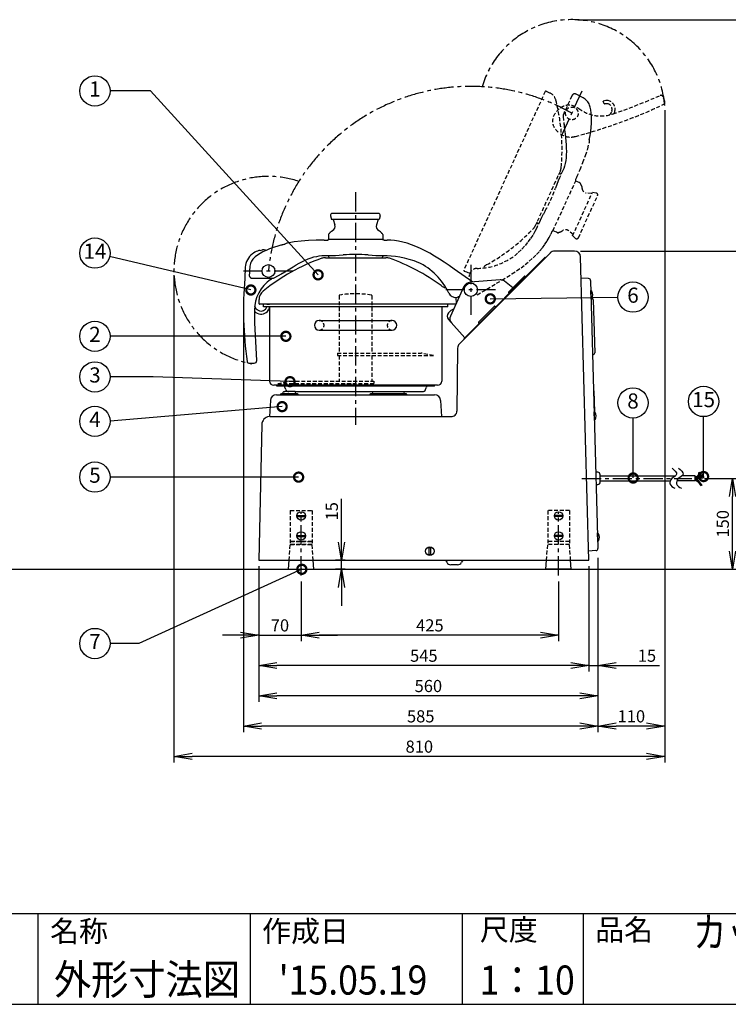
# Model space of a CAD drawing. Extents: x 230 to 4136, y 0 to 2754.
# Drawn here: x 1400 to 2570, y 0 to 1624 of the extents above; entities that cross this region are included whole.
import ezdxf
from ezdxf.enums import TextEntityAlignment as Align

# ---------------------------------------------------------------- set-up
doc = ezdxf.new("R2010")
doc.units = 0
doc.header["$PDMODE"] = 3
doc.linetypes.add('CENTER', pattern=[50.8, 31.75, -6.35, 6.35, -6.35])
doc.linetypes.add('HIDDEN', pattern=[9.525, 6.35, -3.175])
doc.layers.get('0').update_dxf_attribs({"linetype": 'CONTINUOUS'})
doc.layers.get('DEFPOINTS').update_dxf_attribs({"linetype": 'CONTINUOUS'})
for name, color, linetype in [('DANMEN', 7, 'CONTINUOUS'), ('SUNPOU', 7, 'CONTINUOUS'), ('WAKU', 7, 'CONTINUOUS')]:
    doc.layers.add(name, color=color, linetype=linetype)
doc.styles.get("Standard").update_dxf_attribs({"font": 'SIMPLEX.shx', "bigfont": 'extfont.shx'})
doc.dimstyles.get("Standard").update_dxf_attribs({"dimscale": 10, "dimtxt": 2, "dimasz": 3, "dimexe": 1, "dimexo": 1, "dimgap": 0.6, "dimtad": 3, "dimdec": 0, "dimzin": 0, "dimdsep": 46, "dimtxsty": 'STANDARD', "dimblk1": 'OPEN', "dimblk2": 'OPEN', "dimsah": 1, "dimcen": 1.5, "dimadec": 0, "dimazin": 0, "dimtfac": 1, "dimtdec": 0, "dimtmove": 0, "dimatfit": 0, "dimldrblk": 'DOTSMALL', "dimfxl": 1, "dimtvp": 1, "dimtolj": 1, "dimtzin": 0, "dimarcsym": 0})

# ---------------------------------------------------------------- blocks, each defined once
blk = doc.blocks.new('_OPEN')
at = {"color": 0, "linetype": 'ByBlock'}
for p, q in [((-1, 0.167), (0, 0)), ((0, 0), (-1, -0.167)), ((0, 0), (-1, 0))]:
    blk.add_line(p, q, dxfattribs=at)
blk = doc.blocks.new('*D20')
at = {"layer": 'DEFPOINTS', "color": 0}
for p in [(2315.8, 1242.5), (2626.5, 1242.5), (2630, 717.5)]:
    blk.add_point(p, dxfattribs=at)
at = {"layer": 'SUNPOU', "color": 0, "lineweight": -2}
for p, q in [((2325.8, 1242.5), (2636.5, 1242.5)), ((2626.5, 747.5), (2626.5, 1212.5)), ((2620, 717.5), (2616.5, 717.5))]:
    blk.add_line(p, q, dxfattribs=at)
at = {"layer": 'SUNPOU', "color": 0, "lineweight": -2, "xscale": 30, "yscale": 30, "zscale": 30}
for p, rotation in [((2626.5, 1242.5), 90), ((2626.5, 717.5), 270)]:
    blk.add_blockref('_OPEN', p, dxfattribs=dict(at, rotation=rotation))
at = {"layer": 'SUNPOU', "color": 0, "insert": (2610.5, 980), "char_height": 20, "attachment_point": 5, "rotation": 90}
blk.add_mtext('\\A1;525', dxfattribs=at)
blk = doc.blocks.new('_DotSmall')
at = {"color": 0, "linetype": 'ByBlock', "const_width": 0.5}
blk.add_lwpolyline([(-0.0625, 0, 1), (0.0625, 0, 1)], format="xyb", close=True, dxfattribs=at)
blk = doc.blocks.new('*D21')
at = {"layer": 'DEFPOINTS', "color": 0}
for p in [(2311, 1624), (2676.5, 1624), (2533, 717.5)]:
    blk.add_point(p, dxfattribs=at)
at = {"layer": 'SUNPOU', "color": 0, "lineweight": -2}
for p, q in [((2321, 1624), (2686.5, 1624)), ((2676.5, 747.5), (2676.5, 1594)), ((2543, 717.5), (2686.5, 717.5))]:
    blk.add_line(p, q, dxfattribs=at)
at = {"layer": 'SUNPOU', "color": 0, "lineweight": -2, "xscale": 30, "yscale": 30, "zscale": 30}
for p, rotation in [((2676.5, 1624), 90), ((2676.5, 717.5), 270)]:
    blk.add_blockref('_OPEN', p, dxfattribs=dict(at, rotation=rotation))
at = {"layer": 'SUNPOU', "color": 0, "insert": (2660.5, 1170.7), "char_height": 20, "attachment_point": 5, "rotation": 90}
blk.add_mtext('\\A1;910', dxfattribs=at)
blk = doc.blocks.new('*D26')
at = {"layer": 'DEFPOINTS', "color": 0}
for p in [(2520.4, 867.5), (2576.5, 867.5), (2514.3, 717.5)]:
    blk.add_point(p, dxfattribs=at)
at = {"layer": 'SUNPOU', "color": 0, "lineweight": -2}
for p, q in [((2530.4, 867.5), (2586.5, 867.5)), ((2576.5, 747.5), (2576.5, 837.5)), ((2524.3, 717.5), (2586.5, 717.5))]:
    blk.add_line(p, q, dxfattribs=at)
at = {"layer": 'SUNPOU', "color": 0, "lineweight": -2, "xscale": 30, "yscale": 30, "zscale": 30}
for p, rotation in [((2576.5, 867.5), 90), ((2576.5, 717.5), 270)]:
    blk.add_blockref('_OPEN', p, dxfattribs=dict(at, rotation=rotation))
at = {"layer": 'SUNPOU', "color": 0, "insert": (2560.5, 792.5), "char_height": 20, "attachment_point": 5, "rotation": 90}
blk.add_mtext('\\A1;150', dxfattribs=at)
blk = doc.blocks.new('*D2')
at = {"layer": 'DEFPOINTS', "color": 0}
for p in [(1931.1, 732.5), (1947.1, 732.5), (1947.1, 717.5)]:
    blk.add_point(p, dxfattribs=at)
at = {"layer": 'SUNPOU', "color": 0, "lineweight": -2}
for p, q in [((1931.1, 762.5), (1931.1, 834)), ((1937.1, 732.5), (1921.1, 732.5)), ((1931.1, 717.5), (1931.1, 732.5)), ((1937.1, 717.5), (1921.1, 717.5)), ((1931.1, 687.5), (1931.1, 657.5))]:
    blk.add_line(p, q, dxfattribs=at)
at = {"layer": 'SUNPOU', "color": 0, "lineweight": -2, "xscale": 30, "yscale": 30, "zscale": 30}
for p, rotation in [((1931.1, 732.5), 270), ((1931.1, 717.5), 90)]:
    blk.add_blockref('_OPEN', p, dxfattribs=dict(at, rotation=rotation))
at = {"layer": 'SUNPOU', "color": 0, "insert": (1915.1, 813.2), "char_height": 20, "attachment_point": 5, "rotation": 90}
blk.add_mtext('\\A1;15', dxfattribs=at)
blk = doc.blocks.new('*D5')
at = {"layer": 'DEFPOINTS', "color": 0}
for p in [(1864.4, 707.5), (2289.4, 707.5), (1864.4, 609)]:
    blk.add_point(p, dxfattribs=at)
at = {"layer": 'SUNPOU', "color": 0, "lineweight": -2}
for p, q in [((1864.4, 697.5), (1864.4, 599)), ((2289.4, 697.5), (2289.4, 599)), ((2259.4, 609), (1894.4, 609))]:
    blk.add_line(p, q, dxfattribs=at)
at = {"layer": 'SUNPOU', "color": 0, "lineweight": -2, "xscale": 30, "yscale": 30, "zscale": 30, "rotation": 180}
blk.add_blockref('_OPEN', (1864.4, 609), dxfattribs=at)
at = {"layer": 'SUNPOU', "color": 0, "lineweight": -2, "xscale": 30, "yscale": 30, "zscale": 30}
blk.add_blockref('_OPEN', (2289.4, 609), dxfattribs=at)
at = {"layer": 'SUNPOU', "color": 0, "insert": (2076.9, 625), "char_height": 20, "attachment_point": 5}
blk.add_mtext('\\A1;425', dxfattribs=at)
blk = doc.blocks.new('*D6')
at = {"layer": 'DEFPOINTS', "color": 0}
for p in [(1794.4, 732.5), (1864.4, 707.5), (1864.4, 609)]:
    blk.add_point(p, dxfattribs=at)
at = {"layer": 'SUNPOU', "color": 0, "lineweight": -2}
for p, q in [((1794.4, 722.5), (1794.4, 599)), ((1864.4, 697.5), (1864.4, 599)), ((1764.4, 609), (1734.4, 609)), ((1794.4, 609), (1864.4, 609)), ((1894.4, 609), (1924.4, 609))]:
    blk.add_line(p, q, dxfattribs=at)
at = {"layer": 'SUNPOU', "color": 0, "lineweight": -2, "xscale": 30, "yscale": 30, "zscale": 30}
blk.add_blockref('_OPEN', (1794.4, 609), dxfattribs=at)
at = {"layer": 'SUNPOU', "color": 0, "lineweight": -2, "xscale": 30, "yscale": 30, "zscale": 30, "rotation": 180}
blk.add_blockref('_OPEN', (1864.4, 609), dxfattribs=at)
at = {"layer": 'SUNPOU', "color": 0, "insert": (1829.4, 625), "char_height": 20, "attachment_point": 5}
blk.add_mtext('\\A1;70', dxfattribs=at)
blk = doc.blocks.new('*D10')
at = {"layer": 'DEFPOINTS', "color": 0}
for p in [(2339.4, 732.5), (2354.4, 696.2), (2354.4, 559)]:
    blk.add_point(p, dxfattribs=at)
at = {"layer": 'SUNPOU', "color": 0, "lineweight": -2}
for p, q in [((2339.4, 722.5), (2339.4, 549)), ((2354.4, 686.2), (2354.4, 549)), ((2309.4, 559), (2279.4, 559)), ((2339.4, 559), (2354.4, 559)), ((2384.4, 559), (2456, 559))]:
    blk.add_line(p, q, dxfattribs=at)
at = {"layer": 'SUNPOU', "color": 0, "lineweight": -2, "xscale": 30, "yscale": 30, "zscale": 30}
blk.add_blockref('_OPEN', (2339.4, 559), dxfattribs=at)
at = {"layer": 'SUNPOU', "color": 0, "lineweight": -2, "xscale": 30, "yscale": 30, "zscale": 30, "rotation": 180}
blk.add_blockref('_OPEN', (2354.4, 559), dxfattribs=at)
at = {"layer": 'SUNPOU', "color": 0, "insert": (2435.2, 575), "char_height": 20, "attachment_point": 5}
blk.add_mtext('\\A1;15', dxfattribs=at)
blk = doc.blocks.new('*D15')
at = {"layer": 'DEFPOINTS', "color": 0}
for p in [(2464.5, 1484.9), (2354.4, 746.2), (2354.4, 459)]:
    blk.add_point(p, dxfattribs=at)
at = {"layer": 'SUNPOU', "color": 0, "lineweight": -2}
for p, q in [((2464.5, 1474.9), (2464.5, 449)), ((2354.4, 736.2), (2354.4, 449)), ((2434.5, 459), (2384.4, 459))]:
    blk.add_line(p, q, dxfattribs=at)
at = {"layer": 'SUNPOU', "color": 0, "lineweight": -2, "xscale": 30, "yscale": 30, "zscale": 30, "rotation": 180}
blk.add_blockref('_OPEN', (2354.4, 459), dxfattribs=at)
at = {"layer": 'SUNPOU', "color": 0, "lineweight": -2, "xscale": 30, "yscale": 30, "zscale": 30}
blk.add_blockref('_OPEN', (2464.5, 459), dxfattribs=at)
at = {"layer": 'SUNPOU', "color": 0, "insert": (2409.5, 475), "char_height": 20, "attachment_point": 5}
blk.add_mtext('\\A1;110', dxfattribs=at)
blk = doc.blocks.new('*D16')
at = {"layer": 'DEFPOINTS', "color": 0}
for p in [(2464.5, 1484.9), (1654.5, 1212.7), (1654.5, 409)]:
    blk.add_point(p, dxfattribs=at)
at = {"layer": 'SUNPOU', "color": 0, "lineweight": -2}
for p, q in [((2464.5, 1474.9), (2464.5, 399)), ((1654.5, 1202.7), (1654.5, 399)), ((2434.5, 409), (1684.5, 409))]:
    blk.add_line(p, q, dxfattribs=at)
at = {"layer": 'SUNPOU', "color": 0, "lineweight": -2, "xscale": 30, "yscale": 30, "zscale": 30, "rotation": 180}
blk.add_blockref('_OPEN', (1654.5, 409), dxfattribs=at)
at = {"layer": 'SUNPOU', "color": 0, "lineweight": -2, "xscale": 30, "yscale": 30, "zscale": 30}
blk.add_blockref('_OPEN', (2464.5, 409), dxfattribs=at)
at = {"layer": 'SUNPOU', "color": 0, "insert": (2059.5, 425), "char_height": 20, "attachment_point": 5}
blk.add_mtext('\\A1;810', dxfattribs=at)
blk = doc.blocks.new('*D18')
at = {"layer": 'DEFPOINTS', "color": 0}
for p in [(1794.4, 732.5), (2354.4, 746.2), (1794.4, 509)]:
    blk.add_point(p, dxfattribs=at)
at = {"layer": 'SUNPOU', "color": 0, "lineweight": -2}
for p, q in [((2354.4, 736.2), (2354.4, 499)), ((1794.4, 722.5), (1794.4, 499)), ((2324.4, 509), (1824.4, 509))]:
    blk.add_line(p, q, dxfattribs=at)
at = {"layer": 'SUNPOU', "color": 0, "lineweight": -2, "xscale": 30, "yscale": 30, "zscale": 30, "rotation": 180}
blk.add_blockref('_OPEN', (1794.4, 509), dxfattribs=at)
at = {"layer": 'SUNPOU', "color": 0, "lineweight": -2, "xscale": 30, "yscale": 30, "zscale": 30}
blk.add_blockref('_OPEN', (2354.4, 509), dxfattribs=at)
at = {"layer": 'SUNPOU', "color": 0, "insert": (2074.4, 525), "char_height": 20, "attachment_point": 5}
blk.add_mtext('\\A1;560', dxfattribs=at)
blk = doc.blocks.new('*D19')
at = {"layer": 'DEFPOINTS', "color": 0}
for p in [(1794.4, 732.5), (2339.4, 732.5), (1794.4, 559)]:
    blk.add_point(p, dxfattribs=at)
at = {"layer": 'SUNPOU', "color": 0, "lineweight": -2}
for p, q in [((1794.4, 722.5), (1794.4, 549)), ((2339.4, 722.5), (2339.4, 549)), ((2309.4, 559), (1824.4, 559))]:
    blk.add_line(p, q, dxfattribs=at)
at = {"layer": 'SUNPOU', "color": 0, "lineweight": -2, "xscale": 30, "yscale": 30, "zscale": 30, "rotation": 180}
blk.add_blockref('_OPEN', (1794.4, 559), dxfattribs=at)
at = {"layer": 'SUNPOU', "color": 0, "lineweight": -2, "xscale": 30, "yscale": 30, "zscale": 30}
blk.add_blockref('_OPEN', (2339.4, 559), dxfattribs=at)
at = {"layer": 'SUNPOU', "color": 0, "insert": (2066.9, 575), "char_height": 20, "attachment_point": 5}
blk.add_mtext('\\A1;545', dxfattribs=at)
blk = doc.blocks.new('*D32')
at = {"layer": 'DEFPOINTS', "color": 0}
for p in [(1769.2, 1143.9), (2354.4, 696.2), (1769.2, 459)]:
    blk.add_point(p, dxfattribs=at)
at = {"layer": 'SUNPOU', "color": 0, "lineweight": -2}
for p, q in [((1769.2, 1133.9), (1769.2, 449)), ((2354.4, 686.2), (2354.4, 449)), ((2324.4, 459), (1799.2, 459))]:
    blk.add_line(p, q, dxfattribs=at)
at = {"layer": 'SUNPOU', "color": 0, "lineweight": -2, "xscale": 30, "yscale": 30, "zscale": 30, "rotation": 180}
blk.add_blockref('_OPEN', (1769.2, 459), dxfattribs=at)
at = {"layer": 'SUNPOU', "color": 0, "lineweight": -2, "xscale": 30, "yscale": 30, "zscale": 30}
blk.add_blockref('_OPEN', (2354.4, 459), dxfattribs=at)
at = {"layer": 'SUNPOU', "color": 0, "insert": (2061.8, 475), "char_height": 20, "attachment_point": 5}
blk.add_mtext('\\A1;585', dxfattribs=at)

msp = doc.modelspace()

# ---------------------------------------------------------------- linework, layer by layer
at = {"color": 2, "linetype": 'Continuous'}
for p, q in [((1912.8, 1300.6), (1914.7, 1294.5)), ((1992, 1304.5), (1915.7, 1304.5)), ((1994.9, 1300.6), (1993.1, 1294.5)), ((1993.1, 1294.5), (1914.7, 1294.5)), ((1802.4, 1150.6), (1802.4, 1154.6)), ((2106.4, 1150.6), (2106.4, 1154.6)), ((2106.4, 1150.6), (1802.4, 1150.6))]:
    msp.add_line(p, q, dxfattribs=at)
at = {"color": 2}
for p, q in [((1917.3, 1294.5), (1920, 1285.5)), ((1991.5, 1294.5), (1988.8, 1285.5)), ((1909.4, 1269.5), (1909.4, 1268)), ((1909.4, 1268), (1909.4, 1262)), ((1911.1, 1271.3), (1911.2, 1271.5)), ((1911.2, 1271.5), (1911.3, 1271.7)), ((1911.3, 1271.7), (1911.8, 1272.4)), ((1911.8, 1272.3), (1912, 1272.7)), ((1912, 1272.7), (1912.3, 1273.1)), ((1912.3, 1273.1), (1912.6, 1273.5)), ((1912.6, 1273.5), (1913, 1273.9)), ((1913, 1273.9), (1913.4, 1274.3)), ((1914.2, 1274.8), (1914.6, 1275.1)), ((1914.6, 1275.1), (1915.1, 1275.4)), ((1915.1, 1275.4), (1915.5, 1275.6)), ((1915.5, 1275.6), (1915.6, 1275.7)), ((1915.6, 1275.7), (1915.8, 1275.8)), ((1915.8, 1275.8), (1915.9, 1275.9)), ((1915.9, 1275.9), (1915.9, 1276)), ((1915.9, 1276), (1916, 1276)), ((1916, 1276), (1916.1, 1276.2)), ((1916, 1276), (1916, 1276)), ((1916.1, 1276.2), (1916.3, 1276.3)), ((1916.3, 1276.3), (1916.4, 1276.3)), ((1916.3, 1276.3), (1916.4, 1276.3)), ((1992.5, 1276.3), (1992.4, 1276.3)), ((1992.5, 1276.3), (1992.4, 1276.3)), ((1992.7, 1276.2), (1992.5, 1276.3)), ((1992.8, 1276), (1992.7, 1276.2)), ((1992.9, 1276), (1992.8, 1276)), ((1992.8, 1276), (1992.8, 1276)), ((1992.9, 1275.9), (1992.9, 1276)), ((1993, 1275.8), (1992.9, 1275.9)), ((1993.1, 1275.7), (1993, 1275.8)), ((1993.3, 1275.6), (1993.1, 1275.7)), ((1993.7, 1275.4), (1993.3, 1275.6)), ((1994.1, 1275.1), (1993.7, 1275.4)), ((1994.6, 1274.8), (1994.1, 1275.1)), ((1995.8, 1273.9), (1995.4, 1274.3)), ((1996.2, 1273.5), (1995.8, 1273.9)), ((1996.5, 1273.1), (1996.2, 1273.5)), ((1996.8, 1272.7), (1996.5, 1273.1)), ((1997, 1272.3), (1996.8, 1272.7)), ((1997.5, 1271.7), (1997, 1272.4)), ((1997.6, 1271.5), (1997.4, 1271.7)), ((1997.7, 1271.3), (1997.6, 1271.5)), ((1999.4, 1269.5), (1999.4, 1268)), ((1999.4, 1268), (1999.4, 1262)), ((1831.9, 1252.2), (1831, 1252)), ((1836.1, 1253.2), (1834, 1252.7)), ((1902.4, 1260.5), (1907.4, 1260.5)), ((1999.7, 1261.5), (1909.1, 1261.5)), ((2001.4, 1260.5), (2006.4, 1260.5)), ((1796.8, 1243.6), (1800.4, 1244.2)), ((1801.1, 1244.3), (1800.4, 1244.2)), ((1806.2, 1243.5), (1805.3, 1243.8)), ((1806.2, 1243.5), (1805.3, 1243.8)), ((1902.4, 1235), (1915.5, 1235)), ((1909.4, 1235), (1909.4, 1233.5)), ((1993.3, 1235), (2006.4, 1235)), ((1999.4, 1235), (1999.4, 1233.5)), ((2275.8, 1239.5), (2125.6, 1089.3)), ((2315.7, 1242.5), (2282.8, 1242.5)), ((1904.4, 1231.5), (2004.4, 1231.5)), ((2050.2, 1226.6), (2058, 1223.5)), ((2133, 1097.8), (2267.4, 1232.1)), ((2267.9, 1231.6), (2267.4, 1232.1)), ((2339.4, 732.5), (2325.7, 1232.7)), ((1772.2, 1215.6), (1771.3, 1197.5)), ((1778.9, 1206.6), (1778.7, 1202.7)), ((1821.2, 1198.8), (1831.9, 1205)), ((1834.7, 1206.6), (1834.6, 1206.5)), ((1834.7, 1206.6), (1834.9, 1206.7)), ((2147.8, 1191.3), (2117.1, 1212.8)), ((1784.2, 1197.5), (1816.2, 1197.5)), ((2192.8, 1195.1), (2143.4, 1190.9)), ((2214, 1181.8), (2199.9, 1193)), ((2233.1, 1200.8), (2206.8, 1174.5)), ((2233.8, 1200.8), (2234.9, 1199.7)), ((2338.8, 1197.2), (2326.6, 1197.5)), ((2342.2, 1193.7), (2354.4, 752)), ((2133.1, 1183.7), (2110.8, 1134.9)), ((2131.2, 1179.6), (2131.2, 1179.5)), ((2206.8, 1173.8), (2207.9, 1172.7)), ((2343, 1177.3), (2342.7, 1177.2)), ((2343.1, 1163.3), (2342.7, 1177.2)), ((2344.1, 1176), (2343.5, 1177)), ((1794.9, 1155.6), (1794.9, 1162.5)), ((2119.6, 1154.6), (1795.9, 1154.6)), ((1807.9, 1154.6), (1812.4, 1154.6)), ((2124.3, 1166.8), (2124.4, 1164.9)), ((2343.4, 1163.3), (2343.1, 1163.3)), ((2344.4, 1164.6), (2343.8, 1163.5)), ((2346.6, 1161.8), (2349, 1074.4)), ((1788.7, 1141.9), (1789.7, 1141.2)), ((1792.6, 1145.3), (1791.6, 1146)), ((1808.9, 1142.9), (1810.6, 1145.3)), ((1810.6, 1145.3), (1810.8, 1145.5)), ((1810.8, 1145.5), (1811.5, 1147.2)), ((1811.5, 1147.2), (1812, 1149.2)), ((1812, 1149.2), (1812.1, 1150.6)), ((1812, 1149.2), (1812, 1149.2)), ((1812.2, 1150.6), (1812.2, 1027)), ((2096.6, 1150.6), (2096.6, 1028)), ((2111.5, 1144.1), (2107.9, 1140.4)), ((2183.6, 1151.3), (2157.3, 1125)), ((2184.3, 1151.3), (2185.4, 1150.2)), ((1894.2, 1128), (2014.2, 1128)), ((2107.6, 1129.4), (2134.6, 1099.4)), ((2157.3, 1124.3), (2158.4, 1123.2)), ((1894.2, 1112), (2014.2, 1112)), ((2133.5, 1097.3), (2133, 1097.8)), ((2122.7, 1082.4), (2121.6, 978.4)), ((1778.9, 1057.5), (1787, 1057.5)), ((2346.1, 1071.3), (2345.6, 1071.3)), ((2089.6, 1021), (1819.2, 1021)), ((1824.2, 1019.5), (1824.2, 1021)), ((2084.6, 1019.5), (1824.2, 1019.5)), ((1832, 1007.5), (1858.1, 1007.5)), ((1834.2, 1007.5), (1834.8, 1009.7)), ((1835.8, 1010.5), (1837.6, 1010.5)), ((1839.1, 1014.1), (1837.6, 1018.1)), ((1854.3, 1010.5), (1837.6, 1010.5)), ((1854.3, 1010.5), (1983.4, 1010.5)), ((1855.9, 1007.5), (1855.3, 1009.7)), ((1979.7, 1007.5), (2037.1, 1007.5)), ((1982.4, 1009.5), (1981.8, 1007.5)), ((1983.4, 1010.5), (2033.4, 1010.5)), ((2033.4, 1010.5), (2064.6, 1010.5)), ((2034.9, 1007.5), (2034.3, 1009.7)), ((2069.7, 1014.1), (2071.2, 1018.1)), ((2084.6, 1019.5), (2084.6, 1021)), ((2347.8, 1011.8), (2347.3, 1011.7)), ((2347.8, 1011.8), (2348.7, 977.3)), ((1813.7, 996), (1812.3, 969.5)), ((1823.7, 1005.5), (2084.7, 1005.5)), ((2094.7, 996), (2096.1, 969.5)), ((2347.4, 1006.5), (2347.9, 1006.5)), ((2347.6, 1000.1), (2348.1, 1000.1)), ((2347.6, 999.6), (2348.1, 999.6)), ((2348.1, 980.8), (2348.6, 980.8)), ((2348.1, 980.3), (2348.6, 980.3)), ((2348.5, 977.3), (2348.2, 977.3)), ((2348.6, 963.3), (2348.2, 977.3)), ((2349.6, 976), (2349, 977.1)), ((1812.5, 969.5), (2111.6, 969.5)), ((2348.9, 963.3), (2348.6, 963.3)), ((2349.9, 964.7), (2349.3, 963.6)), ((1799.4, 956.3), (1794.4, 732.5)), ((2354, 877.5), (2350.9, 877.5)), ((2358.2, 861.5), (2358, 873.5)), ((2358, 871.5), (2482.1, 871.5)), ((2358.2, 863.5), (2473.7, 863.5)), ((2515.1, 863.5), (2484.5, 863.5)), ((2515.1, 871.5), (2492.9, 871.5)), ((2515.1, 863.5), (2515.1, 871.5)), ((2520.9, 875.7), (2522.9, 875.5)), ((2527.2, 872), (2526.2, 873.7)), ((2527.9, 868.6), (2527.2, 870.5)), ((2351.5, 857.5), (2354.2, 857.5)), ((2525.2, 857.6), (2523.5, 856.6)), ((1857.5, 806.5), (1871.3, 806.5)), ((1857.5, 804.5), (1871.3, 804.5)), ((2296.3, 806.5), (2282.5, 806.5)), ((2296.3, 804.5), (2282.5, 804.5)), ((1857.5, 773.5), (1871.3, 773.5)), ((1857.5, 771.5), (1871.3, 771.5)), ((2296.3, 773.5), (2282.5, 773.5)), ((2296.3, 771.5), (2282.5, 771.5)), ((2354, 777.4), (2353.7, 777.4)), ((2354.1, 763.4), (2353.7, 777.4)), ((2354.3, 763.4), (2354.1, 763.4)), ((2355.1, 776.1), (2354.4, 777.2)), ((2355.4, 764.8), (2354.8, 763.7)), ((2076, 741.8), (2076, 753.1)), ((2077.8, 753.1), (2077.8, 741.8)), ((2351.1, 748.4), (2339, 747.5)), ((1794.4, 732.5), (2339.4, 732.5)), ((1843.4, 717.5), (1844.5, 732.5)), ((1885.4, 717.5), (1884.3, 732.5)), ((2102.7, 732.5), (2104.7, 729)), ((2131.3, 732.5), (2129.3, 729)), ((2268.4, 717.5), (2269.5, 732.5)), ((2310.4, 717.5), (2309.3, 732.5)), ((1843.4, 717.5), (1885.4, 717.5)), ((1843.4, 717.5), (1885.4, 717.5)), ((2122.4, 725), (2111.6, 725)), ((2310.4, 717.5), (2268.4, 717.5)), ((2310.4, 717.5), (2268.4, 717.5))]:
    msp.add_line(p, q, dxfattribs=at)
for points in [[(1913.4, 1274.3), (1913.8, 1274.6), (1914.2, 1274.8)], [(1995.4, 1274.3), (1995, 1274.6), (1994.6, 1274.8)], [(1831, 1252), (1824.4, 1250.2), (1818.1, 1248.2), (1812.1, 1246), (1806.6, 1243.6), (1801.4, 1241.1), (1796.7, 1238.5), (1792.4, 1235.8), (1788.7, 1233.1)], [(1834, 1252.7), (1833.2, 1252.5), (1832.4, 1252.3), (1831.9, 1252.2)], [(1837.6, 1253.5), (1837.6, 1253.5), (1837.2, 1253.4), (1836.6, 1253.3), (1836.1, 1253.2)], [(1902.4, 1260.5), (1889.3, 1260.3), (1876.6, 1259.8), (1864.4, 1258.9), (1852.9, 1257.6), (1841.7, 1255.7)], [(1907.4, 1260.5), (1907.6, 1260.5), (1907.9, 1260.5), (1908.2, 1260.6), (1908.5, 1260.8), (1908.7, 1261), (1909, 1261.2), (1909.1, 1261.5)], [(2001.4, 1260.5), (2001.2, 1260.5), (2000.9, 1260.5), (2000.6, 1260.6), (2000.3, 1260.8), (2000.1, 1261), (1999.8, 1261.2), (1999.7, 1261.5)], [(2117.1, 1212.8), (2108.8, 1218.5), (2100.6, 1224.1), (2092.6, 1229.3), (2084.6, 1234.2), (2076.8, 1238.8), (2069.1, 1243), (2061.4, 1246.7), (2053.9, 1250), (2046.5, 1252.9), (2039.2, 1255.3), (2032.2, 1257.2), (2025.3, 1258.7), (2018.6, 1259.7), (2012.3, 1260.3), (2006.4, 1260.5)], [(1796.8, 1243.6), (1794.7, 1243.1), (1792.4, 1242.4), (1790.2, 1241.5), (1788.1, 1240.4), (1786, 1239.2), (1784.1, 1237.8)], [(1805.3, 1243.8), (1804.3, 1244.1), (1803.2, 1244.3), (1802.1, 1244.4), (1801.1, 1244.3), (1800.4, 1244.2)], [(1805.3, 1243.8), (1804.3, 1244.1), (1803.2, 1244.3), (1802.1, 1244.4), (1801.1, 1244.3)], [(1834.9, 1206.7), (1840.2, 1209.9), (1845.7, 1213.3), (1851.1, 1216.5), (1856.3, 1219.5), (1861.4, 1222.4), (1866.4, 1225), (1871.3, 1227.4), (1876.2, 1229.5), (1880.9, 1231.2), (1885.6, 1232.7), (1890.1, 1233.7), (1894.4, 1234.5), (1898.6, 1234.9), (1902.4, 1235)], [(1915.5, 1235), (1921, 1235.2), (1927.3, 1235.5), (1934, 1236.1)], [(1974.8, 1236.1), (1981.5, 1235.5), (1987.7, 1235.2), (1993.3, 1235)], [(2006.4, 1235), (2013, 1234.8), (2020, 1234.2), (2027.3, 1233), (2034.7, 1231.4), (2042.4, 1229.2), (2050.2, 1226.6)], [(1788.7, 1233.1), (1787.3, 1231.9), (1785.9, 1230.4), (1784.6, 1228.9), (1783.4, 1227.2), (1782.4, 1225.5), (1781.5, 1223.6), (1780.8, 1221.7), (1780.2, 1219.7), (1779.8, 1217.7), (1779.6, 1215.7)], [(1778.7, 1202.7), (1778.7, 1202.5), (1778.7, 1202.2), (1778.8, 1201.8), (1778.8, 1201.5), (1778.9, 1201.2), (1779, 1201), (1779.1, 1200.7), (1779.2, 1200.4), (1779.4, 1200.2), (1779.5, 1200), (1779.6, 1199.8), (1779.8, 1199.6), (1779.9, 1199.4), (1780.1, 1199.2), (1780.3, 1199.1), (1780.4, 1198.9), (1780.6, 1198.8), (1780.7, 1198.7), (1780.9, 1198.6), (1781, 1198.4), (1781.2, 1198.3), (1781.3, 1198.3), (1781.5, 1198.2), (1781.6, 1198.1), (1781.8, 1198), (1781.9, 1197.9), (1782.1, 1197.9), (1782.2, 1197.8), (1782.3, 1197.8), (1782.5, 1197.7), (1782.6, 1197.7), (1782.7, 1197.7), (1782.8, 1197.6), (1783, 1197.6), (1783.1, 1197.6), (1783.2, 1197.6), (1783.3, 1197.5), (1783.4, 1197.5), (1783.5, 1197.5), (1783.6, 1197.5), (1783.7, 1197.5), (1783.8, 1197.5), (1783.9, 1197.5), (1784, 1197.5), (1784.1, 1197.5), (1784.2, 1197.5)], [(1779.6, 1215.7), (1779.2, 1211), (1778.9, 1206.6)], [(2120.8, 1157.1), (2120.6, 1160), (2120.4, 1162.1), (2120.2, 1164.2), (2120.1, 1166)], [(1807.5, 1150.6), (1807.4, 1150.1), (1806.8, 1148.6), (1806.1, 1147.3), (1805.4, 1146.4)], [(1775.2, 1060.2), (1775.3, 1059.9), (1775.4, 1059.6), (1775.5, 1059.3)]]:
    msp.add_lwpolyline(points, dxfattribs=at)
for centre, radius in [((1810.5, 1209.5), 10.5), ((2144.5, 1178.5), 11), ((1864.4, 805.5), 7), ((2289.4, 805.5), 7), ((1864.4, 772.5), 7), ((2289.4, 772.5), 7), ((2076.9, 747.5), 7)]:
    msp.add_circle(centre, radius, dxfattribs=at)
at = {"color": 2, "linetype": 'Continuous'}
for centre, start, end in [((1915.7, 1301.5), 90, 196.652), ((1992, 1301.5), 343.348, 90)]:
    msp.add_arc(centre, 3, start, end, dxfattribs=at)
at = {"color": 2}
for centre, radius, start, end in [((1912.3, 1283.2), 8, 300.6071, 16.652), ((1996.5, 1283.2), 8, 163.348, 239.3929), ((1911.4, 1269.5), 2, 97.7653, 178.8038), ((1997.4, 1269.5), 2, 1.1962, 82.2347), ((1843.2, 1247.8), 8, 101.1973, 134.4744), ((1909.9, 1262), 0.5, 180, 270), ((1998.9, 1262), 0.5, 270, 0), ((1802, 1214.1), 29.8, 127, 177), ((1954.4, 1025), 212, 84.4815, 95.5185), ((2282.8, 1232.5), 10, 90, 135), ((2315.7, 1232.5), 10, 1.5817, 90), ((2008.4, 919.3), 330, 109.4701, 128.7985), ((1904.4, 1213.5), 18, 90, 109.4701), ((1911.4, 1233.5), 2, 180, 270), ((1997.4, 1233.5), 2, 270, 0), ((2004.4, 1213.5), 18, 70.5299, 90), ((1900.4, 919.3), 330, 53.7231, 70.5299), ((2012, 1127.8), 106.2, 25.2528, 64.5877), ((1665.1, 1493.7), 333.4, 300.0131, 300.5655), ((1801, 1258.4), 61.7, 300.0041, 301.0487), ((1698.2, 1436.4), 267.3, 300.0901, 300.689), ((2389.9, 1146.3), 620.7, 175.2768, 187.9781), ((1847.3, 1145.5), 60, 123.6455, 180.3955), ((1806.3, 1207.1), 14, 303.6461, 316.5182), ((1816.2, 1207.5), 10, 270, 300), ((2144.5, 1178.5), 12.5, 94.8348, 155.4003), ((2193.7, 1185.1), 10, 51.5809, 94.8357), ((2233.4, 1200.4), 0.5, 45, 135), ((2338.8, 1193.6), 3.5, 1.5817, 88.5817), ((1812.9, 1162.5), 18, 128.7985, 180), ((2107.5, 1201.5), 20, 233.7231, 258.0221), ((2119.3, 1178.5), 12.5, 205.2528, 283.7741), ((2207.1, 1174.1), 0.5, 135, 225), ((2343, 1176.7), 0.583, 36.9476, 91.5711), ((2334.1, 1170), 11.6, 332.3166, 30.8257), ((1795.9, 1155.6), 1, 180, 270), ((2131.8, 1127.5), 40, 99.1132, 103.7742), ((2343.4, 1163.8), 0.583, 271.5711, 326.1946), ((2343.6, 1161.8), 3, 1.5817, 73.8389), ((2920.8, 1152.9), 1133.6, 180.3954, 184.6109), ((1797.3, 1154.2), 15, 228.2458, 235), ((1797.3, 1154.2), 10, 194.7993, 235), ((1798.3, 1153.5), 15, 235, 315), ((1798.3, 1153.5), 10, 235, 315), ((2113.5, 1134.8), 8, 135, 222), ((2117.2, 1138.5), 8, 98.4018, 135), ((2183.9, 1150.9), 0.5, 45, 135), ((1894.2, 1120), 8, 90, 270), ((2014.2, 1120), 8, 270, 90), ((2119.9, 1130.7), 10, 155.4003, 222), ((2157.6, 1124.6), 0.5, 135, 225), ((2132.7, 1082.3), 10, 135, 179.392), ((2346, 1074.3), 3, 271.5817, 1.5817), ((1778.9, 1061.5), 4, 212.0709, 270.001), ((1787, 1061.5), 4, 269.9987, 4.6109), ((1819.2, 1028), 7, 180, 270), ((2089.6, 1028), 7, 270, 0), ((1829.2, 1008.5), 3, 270, 340.5288), ((1835.8, 1009.5), 1, 90, 165), ((1835.7, 1017.5), 2, 20, 90), ((1844.2, 1016), 5.5, 200, 270), ((1854.3, 1009.5), 1, 15, 90), ((1860.9, 1008.5), 3, 199.4712, 270), ((1976.8, 1008.5), 3, 270, 340.5288), ((1983.4, 1009.5), 1, 89.9985, 164.9985), ((2033.4, 1009.5), 1, 15, 90), ((2039.9, 1008.5), 3, 199.4712, 270), ((2064.6, 1016), 5.5, 270, 340), ((2073.1, 1017.5), 2, 90, 160), ((1823.7, 995.5), 10, 90, 177), ((2084.7, 995.5), 10, 3, 90), ((2112.4, 978.6), 9.19, 264.9094, 358.3929), ((2348.5, 976.7), 0.583, 36.9476, 91.5711), ((2339.6, 970.1), 11.6, 332.3166, 30.8257), ((1813.4, 955.6), 14, 97.8074, 177.2319), ((2348.8, 963.9), 0.583, 271.5711, 326.1946), ((2354, 873.5), 4, 1.1691, 90), ((2515, 876.3), 6.02, 353.678, 9.5511), ((2515, 876.3), 6.45, 353.678, 9.5511), ((2515, 876.3), 6.88, 353.678, 9.5511), ((2515, 876.3), 7.31, 353.678, 9.5511), ((2515, 876.3), 7.75, 353.678, 9.5511), ((2354.2, 861.5), 4, 270, 1.1691), ((2515, 876.3), 5.88, 270.5533, 353.678), ((2515.1, 890.9), 20.4, 270, 302.786), ((2515.1, 890.9), 22.4, 270, 302.786), ((2515.1, 906.3), 37.8, 270, 288.7146), ((2515.1, 906.3), 39.8, 270, 288.7146), ((2505.9, 846.2), 20.4, 30.5256, 63.3116), ((2505.9, 846.2), 22.4, 30.5256, 64.5667), ((2515, 876.3), 7.88, 321.0176, 353.678), ((2515.1, 890.9), 20.5, 302.786, 308.3211), ((2515.1, 890.9), 21, 302.786, 308.3211), ((2515.1, 890.9), 21.4, 302.786, 308.3211), ((2515.1, 890.9), 21.8, 302.786, 308.3211), ((2515.1, 890.9), 22.3, 302.786, 308.3211), ((2515.1, 906.3), 38, 288.7146, 291.8246), ((2515.1, 906.3), 38.4, 288.7146, 291.8246), ((2515.1, 906.3), 38.8, 288.7146, 291.8246), ((2515.1, 906.3), 39.3, 288.7146, 291.8246), ((2515.1, 906.3), 39.7, 288.7146, 291.8246), ((2505.9, 846.2), 20.5, 24.9904, 30.5256), ((2505.9, 846.2), 21, 24.9904, 30.5256), ((2505.9, 846.2), 21.4, 24.9904, 30.5256), ((2505.9, 846.2), 21.8, 24.9904, 30.5256), ((2505.9, 846.2), 22.3, 24.9904, 30.5256), ((2354, 776.8), 0.583, 36.9476, 91.5711), ((2354.3, 764), 0.583, 271.5711, 326.1946), ((2345.1, 770.2), 11.6, 332.3166, 30.8257), ((2076.9, 747.5), 5.75, 81.2506, 98.7494), ((2350.9, 751.9), 3.5, 274.5817, 1.5817), ((2076.9, 747.5), 5.75, 261.2506, 278.7494), ((2111.6, 733), 8, 210, 270), ((2122.4, 733), 8, 270, 330)]:
    msp.add_arc(centre, radius, start, end, dxfattribs=at)
for points in [[(2476.7, 884.4), (2479.9, 881.6), (2489.1, 873.5), (2475.2, 868.6), (2471, 857.2), (2478, 852.5), (2481.4, 851.1)], [(2487.5, 884.4), (2490.7, 881.6), (2499.9, 873.5), (2486, 868.6), (2481.8, 857.2), (2488.8, 852.5), (2492.2, 851.1)]]:
    msp.add_open_spline(points, degree=3, knots=[0, 0, 0, 0, 12.734059, 23.503105, 32.594306, 43.454324, 43.454324, 43.454324, 43.454324], dxfattribs=at)
at = {"layer": 'DANMEN', "color": 4, "linetype": 'HIDDEN'}
for p, q in [((2268.6, 1506.1), (2274.9, 1503.2)), ((2311.2, 1498.4), (2297.9, 1469.3)), ((2321.7, 1499.4), (2318.2, 1501.2)), ((2464.7, 1488.9), (2462.1, 1496.6)), ((2363.1, 1489.6), (2363, 1489.6)), ((2364.4, 1485.3), (2363, 1489.6)), ((2367.3, 1490.6), (2363.1, 1489.6)), ((2369.3, 1490.7), (2367.3, 1490.6)), ((2371.1, 1490.6), (2369.3, 1490.7)), ((2371.4, 1490.6), (2371.1, 1490.6)), ((2374.2, 1489.7), (2371.4, 1490.6)), ((2297, 1464.2), (2298.2, 1451.9)), ((2377.2, 1473.5), (2376.9, 1472.3)), ((2381.7, 1470.9), (2382, 1472.1)), ((2317.2, 1431.5), (2334.7, 1436.5)), ((2340.3, 1428.1), (2341.4, 1433.2)), ((2292.3, 1374.9), (2250.8, 1283.9)), ((2296.4, 1375.3), (2290.9, 1363.3)), ((2293.4, 1368.9), (2292, 1369.6)), ((2319.5, 1364.7), (2317.4, 1360.2)), ((2280, 1275.8), (2317.6, 1358.2)), ((2323.4, 1355.3), (2317.9, 1357.7)), ((2324.8, 1354.6), (2323.4, 1355.3)), ((2325.8, 1352.3), (2325.9, 1352.2)), ((2325.9, 1352.2), (2326, 1351.9)), ((2326, 1351.9), (2326.4, 1351.3)), ((2326.4, 1351.3), (2326.6, 1350.9)), ((2326.6, 1350.9), (2326.9, 1350.5)), ((2326.9, 1350.5), (2327.1, 1350)), ((2327.1, 1350), (2327.3, 1349.5)), ((2327.3, 1349.5), (2327.5, 1349)), ((2327.7, 1348), (2327.7, 1347.5)), ((2312.6, 1267.6), (2345.1, 1339)), ((2322.1, 1264.4), (2353.8, 1333.9)), ((2327.7, 1347.5), (2327.8, 1347)), ((2327.8, 1347), (2327.8, 1346.6)), ((2327.8, 1346.6), (2327.9, 1346.3)), ((2327.9, 1346.3), (2327.9, 1346.2)), ((2327.9, 1346.2), (2327.9, 1346)), ((2327.9, 1346), (2328, 1346)), ((2328, 1346), (2328, 1345.9)), ((2328, 1345.9), (2328.1, 1345.7)), ((2328, 1345.9), (2328, 1345.9)), ((2328.1, 1345.7), (2328.1, 1345.5)), ((2328.1, 1345.5), (2328.1, 1345.4)), ((2328.1, 1345.5), (2328.1, 1345.4)), ((2344.2, 1337.1), (2335, 1338.4)), ((2351.5, 1338.1), (2345.1, 1339)), ((2258.7, 1292.6), (2253.2, 1280.6)), ((2256.1, 1287), (2254.7, 1287.7)), ((2278.4, 1274.6), (2276.3, 1270.1)), ((2286.1, 1273.4), (2280.6, 1275.8)), ((2287.5, 1272.7), (2286.1, 1273.4)), ((2289.8, 1273.5), (2290, 1273.5)), ((2290, 1273.5), (2290.3, 1273.6)), ((2290.3, 1273.6), (2291.1, 1273.7)), ((2291, 1273.7), (2291.5, 1273.8)), ((2291.5, 1273.8), (2292, 1273.9)), ((2292, 1273.9), (2292.5, 1274)), ((2292.5, 1274), (2293, 1274.2)), ((2293, 1274.2), (2293.5, 1274.4)), ((2294.3, 1274.9), (2294.8, 1275.2)), ((2294.7, 1275.2), (2295.2, 1275.5)), ((2295.2, 1275.5), (2295.5, 1275.7)), ((2295.5, 1275.7), (2295.7, 1275.8)), ((2295.7, 1275.8), (2295.9, 1275.9)), ((2295.9, 1275.9), (2296, 1276)), ((2296, 1276), (2296.1, 1276)), ((2296.1, 1276), (2296.3, 1276.1)), ((2296.1, 1276), (2296.1, 1276)), ((2296.1, 1276), (2296.1, 1276)), ((2296.3, 1276.1), (2296.5, 1276.2)), ((2296.5, 1276.2), (2296.6, 1276.2)), ((2296.5, 1276.2), (2296.6, 1276.2)), ((2313.5, 1269.5), (2306.4, 1275.7)), ((2317.4, 1263.4), (2312.6, 1267.6)), ((2227.4, 1244.3), (2221.3, 1238.5)), ((2154.8, 1170.1), (2187.1, 1189.2)), ((1927.2, 1168.9), (1927.2, 1074)), ((1981.2, 1168.9), (1981.2, 1074)), ((1924.2, 1074), (2062.7, 1074)), ((1924.2, 1074), (1924.2, 1070)), ((2082.7, 1070), (2062.7, 1074)), ((1924.2, 1070), (2082.7, 1070)), ((1927.2, 1070), (1927.2, 1028)), ((1981.2, 1070), (1981.2, 1028)), ((1825.7, 1024), (1845.7, 1028)), ((1825.7, 1024), (1984.2, 1024)), ((1845.7, 1028), (1984.2, 1028)), ((1946.2, 1024), (1946.2, 1021)), ((1962.2, 1024), (1962.2, 1021)), ((1984.2, 1028), (1984.2, 1024))]:
    msp.add_line(p, q, dxfattribs=at)
at = {"layer": 'DANMEN', "color": 2, "linetype": 'CENTER'}
for p, q in [((2294.2, 1432.2), (2328.3, 1506.9)), ((1954.4, 1339.5), (1954.4, 955.6)), ((2144.5, 1219.5), (2144.5, 1137.4)), ((1851.5, 1209.5), (1769.4, 1209.5)), ((2185.5, 1178.5), (2103.4, 1178.5)), ((2328, 867.5), (2509.1, 867.5)), ((1864.4, 707.5), (1864.4, 812.1)), ((2289.4, 707.5), (2289.4, 812.1))]:
    msp.add_line(p, q, dxfattribs=at)
at = {"layer": 'DANMEN', "color": 2, "linetype": 'HIDDEN'}
for p, q in [((1846.4, 814.5), (1846.4, 758.5)), ((1846.4, 814.5), (1882.4, 814.5)), ((1882.4, 814.5), (1882.4, 758.5)), ((2271.4, 814.5), (2271.4, 758.5)), ((2307.4, 814.5), (2271.4, 814.5)), ((2307.4, 814.5), (2307.4, 758.5)), ((1846.4, 763.5), (1882.4, 763.5)), ((1882.4, 763.5), (1846.4, 763.5)), ((2307.4, 763.5), (2271.4, 763.5)), ((1844.5, 732.5), (1846.4, 758.5)), ((1846.4, 758.5), (1882.4, 758.5)), ((1882.4, 758.5), (1846.4, 758.5)), ((1884.3, 732.5), (1882.4, 758.5)), ((2269.5, 732.5), (2271.4, 758.5)), ((2307.4, 758.5), (2271.4, 758.5)), ((2309.3, 732.5), (2307.4, 758.5))]:
    msp.add_line(p, q, dxfattribs=at)
at = {"layer": 'DANMEN', "color": 2}
msp.add_line((576.6, 717.5), (2713.7, 717.5), dxfattribs=at)
at = {"layer": 'DANMEN', "color": 4, "linetype": 'HIDDEN'}
msp.add_lwpolyline([(2267.3, 1505.6), (2132.9, 1210.8, 0.434165), (2133.5, 1209.4), (2137.6, 1207.9), (2139.6, 1207.1), (2141.5, 1206.4), (2143.2, 1205.9)], format="xyb", dxfattribs=at)
for points in [[(2318.2, 1501.2), (2318, 1501.3), (2317.7, 1501.4), (2317.4, 1501.5), (2317.1, 1501.6), (2316.8, 1501.6), (2316.5, 1501.7), (2316.2, 1501.7), (2315.9, 1501.7), (2315.7, 1501.7), (2315.4, 1501.6), (2315.2, 1501.6), (2314.9, 1501.5), (2314.7, 1501.5), (2314.5, 1501.4), (2314.3, 1501.3), (2314.1, 1501.2), (2313.9, 1501.2), (2313.7, 1501.1), (2313.5, 1501), (2313.4, 1500.9), (2313.2, 1500.8), (2313.1, 1500.7), (2312.9, 1500.6), (2312.8, 1500.5), (2312.7, 1500.4), (2312.6, 1500.3), (2312.4, 1500.2), (2312.3, 1500.1), (2312.2, 1500), (2312.1, 1499.9), (2312.1, 1499.8), (2312, 1499.7), (2311.9, 1499.6), (2311.8, 1499.5), (2311.7, 1499.4), (2311.7, 1499.3), (2311.6, 1499.2), (2311.5, 1499.1), (2311.5, 1499), (2311.4, 1498.9), (2311.4, 1498.8), (2311.3, 1498.8), (2311.3, 1498.7), (2311.3, 1498.6), (2311.2, 1498.5), (2311.2, 1498.4)], [(2329.7, 1495.1), (2325.6, 1497.3), (2321.7, 1499.4)], [(2341.7, 1479.6), (2341.2, 1481.3), (2340.5, 1483.2), (2339.6, 1485), (2338.6, 1486.8), (2337.4, 1488.5), (2336.1, 1490), (2334.7, 1491.5), (2333.1, 1492.8), (2331.4, 1494), (2329.7, 1495.1)], [(2341.4, 1433.2), (2342.5, 1439.9), (2343.3, 1446.5), (2343.8, 1452.9), (2343.9, 1458.9), (2343.8, 1464.7), (2343.4, 1470), (2342.7, 1475.1), (2341.7, 1479.6)], [(2365, 1485.4), (2366.2, 1485.7), (2367.9, 1485.9), (2369.5, 1485.9), (2370.9, 1485.6), (2372, 1485.2)], [(2463.4, 1484.5), (2463.6, 1484.7), (2463.9, 1484.9), (2464.1, 1485.1)], [(2298.6, 1448.5), (2299.3, 1442.3), (2300, 1435.9), (2300.7, 1429.7), (2301.4, 1423.6), (2301.8, 1417.8), (2302.1, 1412.2), (2302.3, 1406.7), (2302.1, 1401.4), (2301.8, 1396.4), (2301.1, 1391.6), (2300.3, 1387), (2299.2, 1382.7), (2297.8, 1378.8), (2296.4, 1375.3)], [(2319.5, 1364.7), (2324.8, 1376.7), (2329.6, 1388.5), (2333.8, 1399.9), (2337.4, 1411), (2340.3, 1422)], [(2340, 1426.6), (2340, 1426.6), (2340.1, 1427), (2340.2, 1427.5), (2340.3, 1428.1)], [(2290.9, 1363.3), (2288.7, 1358.3), (2286.4, 1352.4), (2284.2, 1346.1)], [(2317.4, 1360.2), (2317.3, 1360), (2317.3, 1359.7), (2317.2, 1359.4), (2317.3, 1359.1), (2317.3, 1358.7), (2317.5, 1358.4), (2317.6, 1358.2)], [(2327.5, 1349), (2327.6, 1348.5), (2327.7, 1348)], [(2267.3, 1309), (2264, 1303.1), (2261.1, 1297.6), (2258.7, 1292.6)], [(2187.1, 1189.2), (2195.7, 1194.3), (2204.1, 1199.4), (2212.3, 1204.6), (2220, 1209.8), (2227.4, 1215), (2234.4, 1220.3), (2241, 1225.7), (2247.2, 1231.2), (2252.8, 1236.7), (2258, 1242.3), (2262.7, 1248), (2266.9, 1253.6), (2270.6, 1259.3), (2273.7, 1264.8), (2276.3, 1270.1)], [(2253.2, 1280.6), (2250.3, 1274.7), (2246.8, 1268.6), (2242.7, 1262.5), (2238.1, 1256.4), (2233, 1250.3), (2227.4, 1244.3)], [(2278.4, 1274.6), (2278.5, 1274.8), (2278.7, 1275.1), (2278.9, 1275.3), (2279.2, 1275.5), (2279.5, 1275.6), (2279.8, 1275.7), (2280, 1275.8)], [(2293.5, 1274.4), (2293.9, 1274.6), (2294.3, 1274.9)]]:
    msp.add_lwpolyline(points, dxfattribs=at)
msp.add_circle((2311.3, 1469.5), 10.5, dxfattribs=at)
at = {"layer": 'DANMEN', "color": 4, "linetype": 'CENTER'}
for centre, radius, start, end in [((2311, 1470), 154.1, 4.7173, 163.6247), ((1810.2, 1209.9), 155.7, 71.1133, 259.8426)]:
    msp.add_arc(centre, radius, start, end, dxfattribs=at)
at = {"layer": 'DANMEN', "color": 2, "linetype": 'CENTER'}
msp.add_arc((2144.5, 1178.5), 335.5, 60.1535, 174.6864, dxfattribs=at)
at = {"layer": 'DANMEN', "color": 4, "linetype": 'HIDDEN'}
for centre, radius, start, end in [((2268.2, 1505.1), 1, 65.4995, 155.4995), ((2267.4, 1486.8), 18, 14.298, 65.4995), ((2005.1, 2538.6), 1133.6, 289.2647, 293.4802), ((2458.3, 1495.3), 4, 18.868, 113.4802), ((1965.1, 1409.8), 330, 354.9696, 14.298), ((2102, 2255.1), 851.1, 285.8693, 295.1242), ((2364.5, 1486.8), 1.5, 265.2911, 287.2538), ((2367.6, 1476.2), 10, 343.8693, 63.8693), ((2367.6, 1476.2), 15, 343.8693, 63.8693), ((2461, 1487.6), 4, 320.9402, 18.8702), ((2307, 1465.1), 10, 155.4995, 185.4995), ((2359.3, 1525.2), 60, 232.5148, 289.2648), ((2367.3, 1475.1), 10, 303.6686, 343.8693), ((2367.3, 1475.1), 15, 337.115, 343.8693), ((2359.7, 1457.8), 61.7, 185.5035, 186.5482), ((2630.1, 1483.9), 333.4, 185.5126, 186.065), ((2564.3, 1477.6), 267.3, 185.5896, 186.1885), ((2309.1, 1460.2), 29.8, 235.8693, 285.8693), ((2332.5, 1423.8), 8, 346.6968, 19.9739), ((2275.9, 1382.4), 18, 335.4995, 354.9696), ((2291.2, 1367.7), 2, 65.4995, 155.4995), ((2317.7, 1357.3), 0.5, 65.4995, 155.4995), ((2323.9, 1352.8), 2, 343.2648, 64.3032), ((2083.7, 1415), 212, 329.981, 341.0179), ((2336.1, 1346.3), 8, 186.1066, 262.1515), ((2351, 1335.1), 3, 335.4995, 82.1515), ((2234.4, 1291.4), 18, 316.0294, 335.4995), ((2255.5, 1289.5), 2, 155.4995, 245.4995), ((2009.9, 1508), 330, 299.2226, 316.0294), ((2280.8, 1276.3), 0.5, 155.4995, 245.4995), ((2288.3, 1274.6), 2, 246.6957, 327.7342), ((2301.2, 1269.7), 8, 48.8475, 124.8924), ((2319.4, 1265.7), 3, 228.8475, 335.4995), ((2153.4, 1320), 106.2, 270.7523, 310.0872), ((2180.7, 1202.6), 20, 119.2226, 143.5215), ((2103.3, 1211.1), 40, 344.6127, 349.2736), ((2154.9, 1201.4), 12.5, 90.7523, 169.2736), ((1928.2, 1168.9), 1, 98.9843, 180), ((1954.1, 1004.9), 167, 80.9656, 98.9843), ((1980.2, 1168.9), 1, 0, 80.9656)]:
    msp.add_arc(centre, radius, start, end, dxfattribs=at)
at = {"layer": 'DANMEN', "color": 2, "linetype": 'HIDDEN'}
for centre, start, end in [((1894.2, 1120), 270, 90), ((2014.6, 1120), 90, 270)]:
    msp.add_arc(centre, 8, start, end, dxfattribs=at)
at = {"layer": 'DANMEN', "color": 4, "linetype": 'HIDDEN'}
msp.add_open_spline([(2288.6, 1438.4), (2285.7, 1441.6), (2281.4, 1446.2), (2278.6, 1459), (2284.8, 1475.6), (2305.5, 1487.1), (2317.7, 1480.4), (2322.8, 1477.6)], degree=3, knots=[0, 0, 0, 0, 12.699043, 18.348619, 38.414589, 61.541542, 78.268371, 78.268371, 78.268371, 78.268371], dxfattribs=at)
at = {"layer": 'SUNPOU'}
for centre in [(1524, 1506.5), (1524, 1239), (2412.2, 1166.4), (1524, 1101.8), (1524, 1034.8), (2412.2, 991.9), (2528.7, 994.3), (1524, 961.6), (1524, 869.5), (1524, 595.1)]:
    msp.add_circle(centre, 25, dxfattribs=at)
at = {"layer": 'WAKU', "color": 6}
for p, q in [((230, 150), (4050, 150)), ((230, 0), (4050, 0))]:
    msp.add_line(p, q, dxfattribs=at)
at = {"layer": 'WAKU', "color": 7}
for p, q in [((1430, 150), (1430, 0)), ((1780, 150), (1780, 0)), ((2130, 150), (2130, 0)), ((2330, 150), (2330, 0))]:
    msp.add_line(p, q, dxfattribs=at)

# ---------------------------------------------------------------- texts
at = {"layer": 'SUNPOU'}
for s, p in [('1', (1524, 1506.5)), ('14', (1524, 1239)), ('6', (2412.2, 1166.4)), ('2', (1524, 1101.8)), ('3', (1524, 1034.8)), ('8', (2412.2, 991.9)), ('15', (2528.7, 994.2)), ('4', (1524, 961.6)), ('5', (1524, 869.5)), ('7', (1524, 595.1))]:
    msp.add_text(s, height=25, dxfattribs=at).set_placement(p, align=Align.MIDDLE)
at = {"layer": 'WAKU', "color": 1, "width": 0.8}
msp.add_text('カッターミキサー', height=50, dxfattribs=at).set_placement((2730, 112.5), align=Align.MIDDLE)
at = {"layer": 'WAKU'}
for s, p in [('名称', (1450, 103.1)), ('作成日', (1800, 103.1)), ('尺度', (2159.5, 105.4)), ('品名', (2349.7, 105.4))]:
    msp.add_text(s, height=35, dxfattribs=at).set_placement(p)
at = {"layer": 'WAKU', "color": 1, "width": 0.9}
for s, height, p in [('外形寸法図', 50, (1610, 16)), ("'15.05.19", 48, (1950, 16)), ('1：10', 48, (2237.6, 16))]:
    msp.add_text(s, height=height, dxfattribs=at).set_placement(p, align=Align.CENTER)

# ---------------------------------------------------------------- dimensions: what is measured, and where the dimension line sits
at = {"layer": 'SUNPOU'}
dim = msp.add_linear_dim(base=(2676.5, 1624), p1=(2533, 717.5), p2=(2311, 1624), angle=90, text='910', dimstyle='STANDARD', dxfattribs=at)
dim.commit()
dim.dimension.update_dxf_attribs({"geometry": '*D21', "text_midpoint": (2660.5, 1170.7)})
for base, p1, p2, picture, middle in [((1654.5, 409), (2464.5, 1484.9), (1654.5, 1212.7), '*D16', (2059.5, 425)), ((2354.4, 459), (2464.5, 1484.9), (2354.4, 746.2), '*D15', (2409.5, 475)), ((1769.2, 459), (2354.4, 696.2), (1769.2, 1143.9), '*D32', (2061.8, 475)), ((1794.4, 509), (2354.4, 746.2), (1794.4, 732.5), '*D18', (2074.4, 525)), ((1794.4, 559), (2339.4, 732.5), (1794.4, 732.5), '*D19', (2066.9, 575)), ((1864.4, 609), (2289.4, 707.5), (1864.4, 707.5), '*D5', (2076.9, 625))]:
    dim = msp.add_linear_dim(base=base, p1=p1, p2=p2, dimstyle='STANDARD', dxfattribs=at)
    dim.commit()
    dim.dimension.update_dxf_attribs({"geometry": picture, "text_midpoint": middle})
for base, p1, p2, picture, middle in [((2626.5, 1242.5), (2630, 717.5), (2315.8, 1242.5), '*D20', (2610.5, 980)), ((2576.5, 867.5), (2514.3, 717.5), (2520.4, 867.5), '*D26', (2560.5, 792.5))]:
    dim = msp.add_linear_dim(base=base, p1=p1, p2=p2, angle=90, dimstyle='STANDARD', dxfattribs=at)
    dim.commit()
    dim.dimension.update_dxf_attribs({"geometry": picture, "text_midpoint": middle})
dim = msp.add_linear_dim(base=(1931.1, 732.5), p1=(1947.1, 717.5), p2=(1947.1, 732.5), angle=90, dimstyle='STANDARD', dxfattribs=at)
dim.commit()
dim.dimension.update_dxf_attribs({"geometry": '*D2', "text_midpoint": (1931.1, 813.2), "dimtype": 160})
for base, p1, p2, picture, middle in [((1864.4, 609), (1794.4, 732.5), (1864.4, 707.5), '*D6', (1829.4, 609)), ((2354.4, 559), (2339.4, 732.5), (2354.4, 696.2), '*D10', (2435.2, 559))]:
    dim = msp.add_linear_dim(base=base, p1=p1, p2=p2, dimstyle='STANDARD', override={"dimarcsym": 1}, dxfattribs=at)
    dim.commit()
    dim.dimension.update_dxf_attribs({"geometry": picture, "text_midpoint": middle, "dimtype": 160})

# ---------------------------------------------------------------- leaders
for points in [[(1892.4, 1203.2), (1615.7, 1506.5), (1549, 1506.5)], [(1781.4, 1178.2), (1548.3, 1233.3)], [(2176.6, 1163.6), (2386.9, 1166.4)], [(1839.2, 1101.8), (1548.9, 1101.8)], [(1846, 1027), (1620.2, 1034.8), (1549, 1034.8)], [(1833, 985.8), (1549, 961.6)], [(2412.5, 868.1), (2412.5, 966.9)], [(2528.7, 870.5), (2528.7, 969.3)], [(1860.2, 869.5), (1549, 869.5)], [(1865.5, 717.5), (1596.7, 595.1), (1549, 595.1)]]:
    msp.add_leader(points, dimstyle='STANDARD', dxfattribs=at)

doc.saveas('drawing.dxf')
